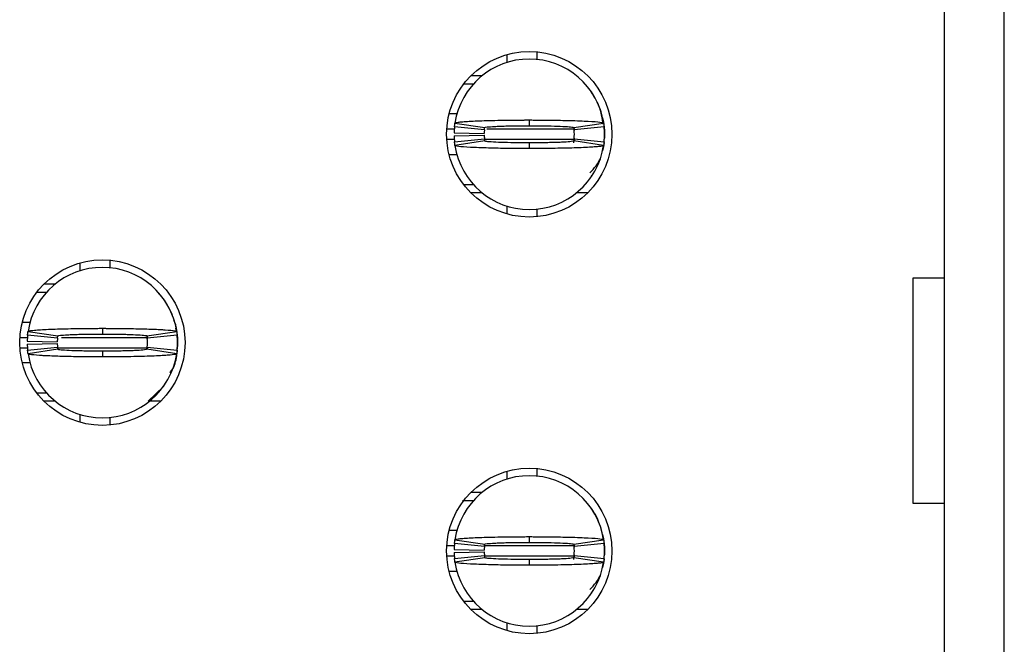
# Model space of a CAD drawing. Units: inches. Extents: x 0.1 to 16.9, y 0.1 to 10.9.
# Drawn here: x 5.3 to 5.6, y 7.5 to 7.7 of the extents above; entities that cross this region are included whole.
import ezdxf

# ---------------------------------------------------------------- set-up
doc = ezdxf.new("R2010")
doc.units = ezdxf.units.IN
doc.header["$MEASUREMENT"] = 0

msp = doc.modelspace()

# ---------------------------------------------------------------- linework, layer by layer
at = {"color": 7, "linetype": 'Continuous', "lineweight": 25}
for p, q in [((5.536371293522009, 8.231429107523885), (5.536371293522009, 6.191272408921494)), ((5.552119334932625, 6.191272408921494), (5.552119334932625, 8.231429107523885)), ((5.421804390341985, 7.668404571631368), (5.421804390341985, 7.666350088698263)), ((5.429678392714171, 7.669135549853712), (5.429678392714171, 7.667157332706245)), ((5.412441591835165, 7.662925168263237), (5.415391391092166, 7.662925168263237)), ((5.410536450510188, 7.660760393270902), (5.413096487603087, 7.660760393270902)), ((5.446338763585478, 7.653830766655873), (5.446474355352444, 7.653521010234206)), ((5.408881299630631, 7.652886244233744), (5.406718761279126, 7.652886244233744)), ((5.427709892121125, 7.651311649090268), (5.427709892121125, 7.649815666371988)), ((5.415958067879201, 7.648752638652175), (5.408123518384585, 7.649539936223912)), ((5.408243746995694, 7.650498538483391), (5.416030190379369, 7.649327565343906)), ((5.4393552375931, 7.649421430926229), (5.439477996174983, 7.648576640685318)), ((5.43938959386288, 7.649327565343906), (5.447176037246555, 7.650498538483391)), ((5.447296265857664, 7.649539936223912), (5.439461716363048, 7.648752638652175)), ((5.447394934717833, 7.648555520929295), (5.447394934717833, 7.646586690340061)), ((5.408028772812427, 7.647965341080437), (5.415901235202403, 7.647806942910266)), ((5.408028772812427, 7.647178043508699), (5.415901235202403, 7.64733526835909)), ((5.408123518384585, 7.645602275045444), (5.415958067879201, 7.646390745936961)), ((5.439477996174983, 7.646565570584039), (5.439250958797738, 7.645291345303997)), ((5.439461716363048, 7.646390745936961), (5.447296265857664, 7.645602275045444)), ((5.447323398877554, 7.645894431670426), (5.447394934717833, 7.646586690340061)), ((5.416030190379369, 7.645814645925451), (5.408243746995694, 7.644643672785966)), ((5.427709892121125, 7.645327718217148), (5.427709892121125, 7.643830562179089)), ((5.447176037246555, 7.644643672785966), (5.43938959386288, 7.645814645925451)), ((5.406718761279126, 7.642255967035613), (5.408834036843282, 7.642255967035613)), ((5.443719327178765, 7.636117157951659), (5.444097172813859, 7.636858696052014)), ((5.413096487603087, 7.634381817998455), (5.410536450510188, 7.634381817998455)), ((5.415391391092166, 7.63221704300612), (5.412441591835165, 7.63221704300612)), ((5.44297815574084, 7.63221704300612), (5.440028393150083, 7.63221704300612)), ((5.421804390341985, 7.628793295890873), (5.421804390341985, 7.626738812957767)), ((5.429678392714171, 7.627984878563112), (5.429678392714171, 7.626007834735423)), ((5.309993358659231, 7.613876881539897), (5.309993358659231, 7.611822398606792)), ((5.317867361031417, 7.614607859762241), (5.317867361031417, 7.612629642614774)), ((5.528283013625176, 7.609973246635021), (5.536371293522009, 7.609973246635021)), ((5.528283013625176, 7.550917715516222), (5.528283013625176, 7.609973246635021)), ((5.300630578485533, 7.608398651491544), (5.303580377742533, 7.608398651491544)), ((5.298725437160555, 7.606232703179431), (5.301285455920333, 7.606232703179431)), ((5.331924666973553, 7.604510269743796), (5.330589850726797, 7.605877187286381)), ((5.294907747929494, 7.598358554142273), (5.297016295238041, 7.598358554142273)), ((5.304147054529568, 7.594224948560703), (5.296312505034953, 7.595012246132442)), ((5.29643271531294, 7.59597084839192), (5.304219177029736, 7.594799875252435)), ((5.31589886043837, 7.596783958998797), (5.31589886043837, 7.595287976280517)), ((5.327575610547557, 7.594677849995414), (5.32766698282535, 7.594050123913626)), ((5.327578562180125, 7.594799875252435), (5.335365023896922, 7.59597084839192)), ((5.33548523417491, 7.595012246132442), (5.327650684680294, 7.594224948560703)), ((5.335326652673523, 7.59576199747125), (5.335134301562246, 7.59684145166797)), ((5.296217759462795, 7.593437650988966), (5.30409020351965, 7.593280426138574)), ((5.296217759462795, 7.592650353417228), (5.30409020351965, 7.59280757826762)), ((5.296312505034953, 7.591075758273752), (5.304147054529568, 7.59186305584549)), ((5.327650684680294, 7.59186305584549), (5.33548523417491, 7.591075758273752)), ((5.335512385527921, 7.591366741578955), (5.335583903035078, 7.59205900024859)), ((5.335583903035078, 7.594027830837825), (5.335583903035078, 7.59205900024859)), ((5.335583903035078, 7.593043415543208), (5.335583903035078, 7.59205900024859)), ((5.304219177029736, 7.59128695583398), (5.29643271531294, 7.590115982694495)), ((5.31589886043837, 7.590800028125677), (5.31589886043837, 7.589304045407397)), ((5.327615118424491, 7.591746897187365), (5.327531189394047, 7.591276395955968)), ((5.335365023896922, 7.590115982694495), (5.327578562180125, 7.59128695583398)), ((5.296944924395857, 7.587728276944142), (5.294907747929494, 7.587728276944142)), ((5.327917963259336, 7.577689352914649), (5.331924135313027, 7.581577734662398)), ((5.33190829549601, 7.581589467860188), (5.332439204362906, 7.58249527072961)), ((5.301285455920333, 7.579855301226763), (5.298725437160555, 7.579855301226763)), ((5.303580377742533, 7.577689352914649), (5.300630578485533, 7.577689352914649)), ((5.331167142391208, 7.577689352914649), (5.328217361467328, 7.577689352914649)), ((5.309993358659231, 7.574265605799401), (5.309993358659231, 7.572211122866297)), ((5.317867361031417, 7.57345718847164), (5.317867361031417, 7.571480144643953)), ((5.421804390341985, 7.559349191448426), (5.421804390341985, 7.557294708515322)), ((5.429678392714171, 7.56008016967077), (5.429678392714171, 7.558103125843083)), ((5.412441591835165, 7.553870961400074), (5.415391391092166, 7.553870961400074)), ((5.410174701355811, 7.55170501308796), (5.413096487603087, 7.55170501308796)), ((5.536371293522009, 7.550917715516222), (5.528283013625176, 7.550917715516222)), ((5.408755937745489, 7.543830864050801), (5.406718761279126, 7.543830864050801)), ((5.446338763585478, 7.544776559792711), (5.446474355352444, 7.544465630051264)), ((5.415958067879201, 7.539697258469233), (5.408123518384585, 7.540484556040971)), ((5.408243746995694, 7.541443158300449), (5.416030190379369, 7.540272185160964)), ((5.427709892121125, 7.542256268907326), (5.427709892121125, 7.540760286189045)), ((5.4393552375931, 7.540367224063067), (5.439477996174983, 7.539522433822155)), ((5.43938959386288, 7.540272185160964), (5.447176037246555, 7.541443158300449)), ((5.447296265857664, 7.540484556040971), (5.439461716363048, 7.539697258469233)), ((5.408028772812427, 7.538909960897495), (5.415901235202403, 7.538752736047103)), ((5.408028772812427, 7.538122663325757), (5.415901235202403, 7.538279888176149)), ((5.447394934717833, 7.539500140746354), (5.447394934717833, 7.537532483476898)), ((5.408123518384585, 7.536548068182281), (5.415958067879201, 7.537335365754019)), ((5.416030190379369, 7.536759265742509), (5.408243746995694, 7.535588292603023)), ((5.427709892121125, 7.536272338034206), (5.427709892121125, 7.534776355315926)), ((5.439477996174983, 7.537510190401096), (5.439250958797738, 7.536237138440835)), ((5.447176037246555, 7.535588292603023), (5.43938959386288, 7.536759265742509)), ((5.439461716363048, 7.537335365754019), (5.447296265857664, 7.536548068182281)), ((5.447323398877554, 7.536840224807262), (5.447394934717833, 7.537532483476898)), ((5.406718761279126, 7.53320176017245), (5.408755937745489, 7.53320176017245)), ((5.443719327178765, 7.527061777768718), (5.444097172813859, 7.527804489188852)), ((5.413096487603087, 7.525327611135292), (5.410536450510188, 7.525327611135292)), ((5.415391391092166, 7.523161662823178), (5.412441591835165, 7.523161662823178)), ((5.44297815574084, 7.523161662823178), (5.440028393150083, 7.523161662823178)), ((5.421804390341985, 7.519815354813347), (5.421804390341985, 7.517683432774826)), ((5.429678392714171, 7.518929498380169), (5.429678392714171, 7.516952454552482))]:
    msp.add_line(p, q, dxfattribs=at)
at = {"color": 8, "linetype": 'Continuous', "lineweight": 25}
for p, q in [((5.408234470436191, 7.648949756375054), (5.406100238424354, 7.648949756375054)), ((5.439501169240618, 7.648949756375054), (5.416634340066847, 7.648949756375054)), ((5.408213314013925, 7.646193628214082), (5.406100238424354, 7.646193628214082)), ((5.439272041887517, 7.646193628214082), (5.416073236548763, 7.646193628214082)), ((5.294289206741601, 7.594422066283583), (5.296456420039101, 7.594422066283583)), ((5.305209183926426, 7.594422066283583), (5.327690155890986, 7.594422066283583)), ((5.294289206741601, 7.591665938122611), (5.296435208617471, 7.591665938122611)), ((5.304231166891229, 7.591665938122611), (5.327690155890986, 7.591665938122611)), ((5.408234470436191, 7.539894376192112), (5.406100238424354, 7.539894376192112)), ((5.439501169240618, 7.539894376192112), (5.416158412231472, 7.539894376192112)), ((5.408213314013925, 7.537138248031139), (5.406100238424354, 7.537138248031139)), ((5.439501169240618, 7.537138248031139), (5.416073236548763, 7.537138248031139))]:
    msp.add_line(p, q, dxfattribs=at)
at = {"color": 7, "linetype": 'Continuous', "lineweight": 25, "flags": 128}
for points in [[(5.44691820022511, 7.651877189223766), (5.447167970673074, 7.650859920975337), (5.447394934717833, 7.648555520929295)], [(5.447333628759377, 7.645385210886321), (5.447167970673074, 7.64428229029402), (5.446918163558867, 7.64326502204559)], [(5.335107168542356, 7.597349499132296), (5.335356957323441, 7.596332230883865), (5.335583903035078, 7.594027830837825)], [(5.335523403733972, 7.590865734033303), (5.335356957323441, 7.589755773522328), (5.335107168542356, 7.588737331954119)], [(5.446918163558867, 7.542821809040825), (5.447167970673074, 7.541804540792394), (5.447394934717833, 7.539500140746354)], [(5.447333628759377, 7.536329830703379), (5.447167970673074, 7.535228083430858), (5.44691820022511, 7.534209641862648)]]:
    msp.add_lwpolyline(points, dxfattribs=at)
at = {"color": 7, "linetype": 'Continuous', "lineweight": 25}
for centre in [(5.427709889762752, 7.647571305320565), (5.315898866140704, 7.593043746265448), (5.427709889762752, 7.538516187210329)]:
    msp.add_circle(centre, 0.02165354330708613, dxfattribs=at)
for centre, radius, start, end in [((5.427709889762752, 7.647571305320565), 0.01968503937007871, 90, 171.447822562415), ((5.427709889762752, 7.647571305320565), 0.01968503937007871, 8.552177437584998, 90), ((5.427709889762752, 7.647571305320565), 0.01968503937007872, 174.2608295227293, 178.8540080016096), ((5.427709889762752, 7.647571305320565), 0.01181102362204743, 174.2608295227199, 178.8540080016096), ((5.427709889762752, 7.647571305320565), 0.01181102362204725, 354.2608295227465, 5.739170477271537), ((5.427709889762752, 7.647571305320565), 0.01968503937007961, 354.2608295227355, 5.739170477270419), ((5.427709889762752, 7.647571305320565), 0.01968503937007864, 181.145991998386, 185.7391704772664), ((5.427709889762752, 7.647571305320565), 0.0118110236220472, 181.1459919983912, 185.7391704772638), ((5.427709889762752, 7.647571305320565), 0.01968503937007871, 188.5521774375807, 270.0000000000008), ((5.427709889762752, 7.647571305320565), 0.01968503937007874, 270.0000000000008, 351.4478225624133), ((5.435583905510783, 7.646193352564661), 0.01181102362204837, 312.3378159379681, 336.7542439230362), ((5.315898866140704, 7.593043746265448), 0.01968503937007874, 90, 171.4478225624125), ((5.315898866140704, 7.593043746265448), 0.01968503937007871, 8.552177437579886, 90), ((5.315898866140704, 7.593043746265448), 0.01968503937007867, 174.2608295227265, 178.8540080016096), ((5.315898866140704, 7.593043746265448), 0.0196850393700797, 354.2608295227278, 5.739170477265276), ((5.315898866140704, 7.593043746265448), 0.01968503937007867, 181.1459919983912, 185.7391704772666), ((5.315898866140704, 7.593043746265448), 0.0118110236220472, 174.2608295227371, 178.8540080016096), ((5.315898866140704, 7.593043746265448), 0.01181102362204725, 181.1459919983912, 185.7391704772723), ((5.315898866140704, 7.593043746265448), 0.01181102362204902, 354.2608295227302, 5.739170477262101), ((5.315898866140704, 7.593043746265448), 0.01968503937007871, 188.5521774375891, 270.0000000000008), ((5.315898866140704, 7.593043746265448), 0.0196850393700805, 270.0000000000008, 351.447822562414), ((5.427709889762752, 7.538516187210329), 0.01968503937007871, 90, 171.447822562415), ((5.427709889762752, 7.538516187210329), 0.01968503937007871, 8.552177437584998, 90), ((5.427709889762752, 7.538516187210329), 0.01968503937007872, 174.2608295227293, 178.8540080016122), ((5.427709889762752, 7.538516187210329), 0.01968503937007952, 354.2608295227329, 5.739170477265276), ((5.427709889762752, 7.538516187210329), 0.01968503937007867, 181.1459919983912, 185.7391704772689), ((5.427709889762752, 7.538516187210329), 0.01181102362204725, 174.2608295227285, 178.8540080016096), ((5.427709889762752, 7.538516187210329), 0.0118110236220472, 181.1459919983912, 185.7391704772638), ((5.427709889762752, 7.538516187210329), 0.01181102362204725, 354.2608295227379, 5.739170477271537), ((5.427709889762752, 7.538516187210329), 0.01968503937007871, 188.5521774375807, 270.0000000000008), ((5.427709889762752, 7.538516187210329), 0.01968503937007871, 270.0000000000008, 351.4478225624209), ((5.435583905510783, 7.537138234454424), 0.01181102362204847, 312.3378159379806, 336.7542439230362)]:
    msp.add_arc(centre, radius, start, end, dxfattribs=at)
for points, knots in [([(5.447110074675226, 7.650137155991446), (5.446830701695958, 7.651789467969111), (5.446291129589429, 7.654980690888251), (5.444556042372396, 7.65770925258618), (5.443719327178765, 7.659025053317698)], [0, 0, 0, 0, 0.5177676456738296, 0.9999999999999999, 0.9999999999999999, 0.9999999999999999, 0.9999999999999999]), ([(5.408243746995694, 7.650498538483391), (5.408409496305008, 7.650577694112599), (5.408670124727517, 7.650702160433807), (5.410021726370739, 7.650841041722372), (5.411319600703241, 7.650938350747232), (5.41291732198669, 7.651031779318282), (5.416020861727782, 7.651158899608239), (5.419409390057035, 7.651242198485156), (5.422558245178894, 7.651283291821056), (5.423933391867695, 7.651295923681755), (5.425045626392135, 7.65130337977233), (5.42574507470523, 7.651308316276735), (5.426235872957362, 7.651308688884281), (5.426727372248494, 7.651312003309027), (5.427195427282814, 7.651311601364473), (5.427593420865017, 7.651311638285481), (5.427709892121125, 7.651311649090268)], [0, 0, 0, 0, 0.1858402311856694, 0.2922198981914889, 0.3452888643163283, 0.4516377656530396, 0.5580163358511806, 0.7730876018506304, 0.8286953255197177, 0.8843086818072665, 0.9120965894664274, 0.9398785329083127, 0.953770058820041, 0.9607144284525936, 0.9885032320377293, 1, 1, 1, 1]), ([(5.427709892121125, 7.651311649090268), (5.427942579726629, 7.651311238267192), (5.428407965570241, 7.651310416602267), (5.42933770739179, 7.651309246199372), (5.430960976654847, 7.651302218279192), (5.434173989026809, 7.651271239497677), (5.438782016769769, 7.651182569790549), (5.443415869083076, 7.651000421001543), (5.446569607814491, 7.650761327093345), (5.446979305485737, 7.650583789731477), (5.447176037246555, 7.650498538483391)], [0, 0, 0, 0, 0.02300191851964602, 0.04600488810624209, 0.09203259826536773, 0.1842714760355267, 0.3702345455679366, 0.5856424656473627, 0.801030630481273, 0.9999999999999999, 0.9999999999999999, 0.9999999999999999, 0.9999999999999999]), ([(5.408123518384585, 7.649539936223915), (5.408138173409627, 7.649677218283246), (5.408162557524427, 7.649905638329291), (5.408203762620041, 7.650225154324801), (5.40823041885502, 7.650407410324841), (5.408243746995694, 7.650498538483391)], [0, 0, 0, 0, 0.4295993498686134, 0.714799178804173, 1, 1, 1, 1]), ([(5.415958067879201, 7.648752638652177), (5.415966860315667, 7.648835369754085), (5.415981481383437, 7.648972944481238), (5.416006274622712, 7.649162973792015), (5.416022217486359, 7.649272694789209), (5.416030190379369, 7.649327565343906)], [0, 0, 0, 0, 0.4299093902842703, 0.7149024454515719, 1, 1, 1, 1]), ([(5.416030190379369, 7.649327565343906), (5.416166766282232, 7.649382426207508), (5.416439853584693, 7.649492122024546), (5.41814449739472, 7.649615689586728), (5.419944301528287, 7.649693773400106), (5.421508492700066, 7.649744105271981), (5.423243705705629, 7.649780172154549), (5.42479062055397, 7.649799965553335), (5.425903073890002, 7.64981072975112), (5.426463056782968, 7.649812710009523), (5.426784061146232, 7.649814820898867), (5.42702511017356, 7.649814436774308), (5.427333673813862, 7.649814377303261), (5.427562054098017, 7.649815159822017), (5.427709892121125, 7.649815666371988)], [0, 0, 0, 0, 0.2152664382504245, 0.4304312085811315, 0.5370125353319533, 0.6435082617416971, 0.7498907969388028, 0.8563081927528572, 0.9093795203673064, 0.935901000654962, 0.9491547038705783, 0.9624103017646879, 0.9756669596202208, 0.9999999999999999, 0.9999999999999999, 0.9999999999999999, 0.9999999999999999]), ([(5.427709892121125, 7.649815666371988), (5.427871000897844, 7.649815103829084), (5.428072356410626, 7.649814400756807), (5.428434638628552, 7.649814581295897), (5.428957153242329, 7.649813016413393), (5.430732810305311, 7.649801712724203), (5.433562820693134, 7.649761268669949), (5.436640181826893, 7.649653465529089), (5.438898847638068, 7.649506848275339), (5.439220197812004, 7.649389450324453), (5.43938959386288, 7.649327565343906)], [0, 0, 0, 0, 0.02657343269373173, 0.03321176707666729, 0.05978542916990209, 0.1129575692309972, 0.3285340555631167, 0.5441580496111692, 0.7597081548942219, 0.9999999999999999, 0.9999999999999999, 0.9999999999999999, 0.9999999999999999]), ([(5.43938959386288, 7.649327565343906), (5.439401463118365, 7.64924481644134), (5.439421205373388, 7.649107179338557), (5.439444545071777, 7.648917270799962), (5.439455992592618, 7.648807516098767), (5.439461716363048, 7.648752638652175)], [0, 0, 0, 0, 0.4298075044911209, 0.7149032535690202, 1, 1, 1, 1]), ([(5.447176037246555, 7.650498538483393), (5.447195837376424, 7.650361256697129), (5.447228782193689, 7.650132837823493), (5.447267624980681, 7.649813321305776), (5.447286718907823, 7.649631064497156), (5.447296265857664, 7.649539936223915)], [0, 0, 0, 0, 0.4296020592473435, 0.7148014398087436, 1, 1, 1, 1]), ([(5.447323398877554, 7.649247779598933), (5.447338956318304, 7.649130419400829), (5.447370195896242, 7.648894758335845), (5.447386666529148, 7.648668900577389), (5.447394934717833, 7.648555520929295)], [0, 0, 0, 0, 0.4980041913673535, 1, 1, 1, 1]), ([(5.415958067879201, 7.646390745936961), (5.415966860335582, 7.646308248046768), (5.415981481462963, 7.646171060882106), (5.416006274557454, 7.64597886755997), (5.41602221747668, 7.645869393076358), (5.416030190379369, 7.645814645925451)], [0, 0, 0, 0, 0.4299088333552435, 0.7149028147831269, 1, 1, 1, 1]), ([(5.439461716363048, 7.646390745936961), (5.439452923906668, 7.646308248046768), (5.439438302779286, 7.646171060882106), (5.439413509684795, 7.64597886755997), (5.439397566765569, 7.645869393076358), (5.43938959386288, 7.645814645925451)], [0, 0, 0, 0, 0.4299088333552435, 0.7149028147831269, 1, 1, 1, 1]), ([(5.408243746995694, 7.644643672785968), (5.408223946865825, 7.644780954572237), (5.40819100204856, 7.645009373445872), (5.408152159261569, 7.645328889963581), (5.408133065334425, 7.645511146772199), (5.408123518384585, 7.645602275045446)], [0, 0, 0, 0, 0.4296020592473435, 0.7148014398087436, 1, 1, 1, 1]), ([(5.427709892121125, 7.643830562179089), (5.427477204566596, 7.643830984606713), (5.42701181882494, 7.64383182948126), (5.426082062043223, 7.643832767738024), (5.424458805480978, 7.643842318980103), (5.421245770172046, 7.643869275668465), (5.416637773162942, 7.643960435431097), (5.412003896945644, 7.644141076347268), (5.408850194438628, 7.644382807254978), (5.408440483582607, 7.644559045841278), (5.408243746995694, 7.644643672785968)], [0, 0, 0, 0, 0.02300192587452937, 0.04600490281634487, 0.09203400760830331, 0.1842713860894653, 0.3702345150837276, 0.5856425040400225, 0.8010321710570278, 1, 1, 1, 1]), ([(5.427709892121125, 7.645327718217148), (5.427548783192711, 7.645327731494794), (5.427347415160874, 7.645327748090359), (5.426985133276539, 7.64532766595145), (5.426462619057841, 7.645329166224841), (5.424686973904756, 7.645340542302979), (5.421856960230266, 7.645380925328616), (5.418779609597133, 7.645488750761715), (5.416520883933281, 7.645635361019057), (5.416199567907286, 7.645752760388143), (5.416030190379369, 7.645814645925451)], [0, 0, 0, 0, 0.02657333868611641, 0.03321368320933989, 0.05978531933514632, 0.112957427918072, 0.3285337866278474, 0.5441576530254311, 0.7597086867620058, 1, 1, 1, 1]), ([(5.43938959386288, 7.645814645925451), (5.439253013082291, 7.645760398298485), (5.438979912838821, 7.645651927398942), (5.437275293823348, 7.645526564256155), (5.435475499356566, 7.645448003579665), (5.433911262296555, 7.645399920781528), (5.432176090717427, 7.645362250327779), (5.430629178651913, 7.645340065358027), (5.429516695860709, 7.645334596860883), (5.428956734702147, 7.645328181266115), (5.428635719039969, 7.645329396096495), (5.428394676286892, 7.645327279338273), (5.428086110496003, 7.645327939397706), (5.427857730060044, 7.645327805131773), (5.427709892121125, 7.645327718217148)], [0, 0, 0, 0, 0.2152639760127501, 0.4304313096298651, 0.537012727866436, 0.6435069307849862, 0.7498907843551473, 0.8563082715142383, 0.9093791371286091, 0.9359010308121241, 0.949154589066937, 0.9624103546523337, 0.9756670238869263, 0.9999999999999999, 0.9999999999999999, 0.9999999999999999, 0.9999999999999999]), ([(5.447176037246555, 7.644643672785966), (5.447010296974577, 7.644563998210074), (5.446749684105919, 7.644438716529679), (5.445398025768751, 7.644303419394784), (5.44410021754264, 7.644202761699973), (5.442502438364222, 7.644112430305352), (5.439398934961885, 7.643983656384442), (5.4360103655242, 7.643903273231856), (5.432861549316468, 7.643858363192794), (5.431486389455298, 7.643846886427193), (5.430374163910884, 7.643837865605493), (5.429674699411483, 7.643836780367282), (5.429183904827951, 7.643832587411343), (5.428692392920736, 7.643833226651594), (5.428224343456431, 7.64383237534359), (5.427826363444282, 7.643830972677914), (5.427709892121125, 7.643830562179089)], [0, 0, 0, 0, 0.1858404120858581, 0.2922186764160132, 0.3452891125465232, 0.4516368069597004, 0.5580154807086349, 0.773086956062283, 0.828695229736065, 0.8843086401586446, 0.9120965748670494, 0.9398783575744388, 0.9537700579530433, 0.960715530815553, 0.9885031560233385, 1, 1, 1, 1]), ([(5.447296265857664, 7.645602275045444), (5.447281619566455, 7.645464992984088), (5.447257249983355, 7.645236572931901), (5.447215963737295, 7.644917056955496), (5.44718934609195, 7.6447348009462), (5.447176037246555, 7.644643672785968)], [0, 0, 0, 0, 0.4295993502846859, 0.714799188199803, 1, 1, 1, 1]), ([(5.334223273753184, 7.600198319555813), (5.334196057630577, 7.600279813814972), (5.333924054203652, 7.601094283902665), (5.33317949637539, 7.602560143469852), (5.332332119836851, 7.603852267194632), (5.33190829549601, 7.604498536546005)], [0, 0, 0, 0, 0.05264769745421248, 0.5261717230669052, 1, 1, 1, 1]), ([(5.335354959013193, 7.595766690750368), (5.335317554923074, 7.596658284176046), (5.335269974626168, 7.597792445701598), (5.334698848845943, 7.598743072606081), (5.334576699670378, 7.598946387351574)], [0, 0, 0, 0, 0.7861256140153785, 1, 1, 1, 1]), ([(5.296312505034953, 7.595012246132442), (5.296326563237001, 7.59514434699759), (5.296350592076156, 7.595370139060491), (5.296391684661699, 7.595690810249167), (5.296419036849778, 7.595877491564678), (5.29643271531294, 7.59597084839192)], [0, 0, 0, 0, 0.4134408860225083, 0.7066696379077108, 1, 1, 1, 1]), ([(5.29643271531294, 7.595970848391922), (5.296475850662157, 7.596008458973134), (5.296605916588207, 7.596121866078049), (5.29772946451229, 7.59627795043938), (5.299656890642259, 7.596423096359405), (5.301687603372209, 7.596531181439453), (5.304925420241354, 7.596651907122856), (5.308782392492739, 7.596738047733819), (5.312372687235495, 7.596771190277579), (5.313990258751435, 7.59678049055517), (5.315005491675954, 7.596783674395037), (5.31551591788274, 7.596783837003387), (5.31589886043837, 7.596783958998797)], [0, 0, 0, 0, 0.08866935938521009, 0.2673645293297908, 0.3737635267418181, 0.4801236312575407, 0.5864873064225301, 0.8015830940009928, 0.8995524037636063, 0.9496176063319506, 0.9622010736643227, 1, 1, 1, 1]), ([(5.304147054529568, 7.594224948560703), (5.304155492575098, 7.594304528777984), (5.304169910092005, 7.594440502105474), (5.304194566089224, 7.594630588968802), (5.304210972408034, 7.594743439785614), (5.304219177029736, 7.594799875252435)], [0, 0, 0, 0, 0.413647516848759, 0.7067714967076352, 1, 1, 1, 1]), ([(5.304219177029736, 7.594799875252435), (5.30435599386669, 7.594854748635062), (5.304629635426223, 7.594964498563018), (5.306331702779111, 7.595087911331354), (5.308134204518216, 7.595166108782681), (5.309697463685659, 7.59521644639431), (5.311432766329002, 7.595252347373533), (5.312979847594845, 7.595272675961181), (5.314203554799665, 7.595283468027749), (5.314866640508605, 7.595286949624836), (5.315243602230511, 7.595286821671298), (5.315484675059653, 7.595286703071568), (5.315691706926034, 7.595288074857215), (5.315864199556841, 7.595287992774349), (5.31589886043837, 7.595287976280517)], [0, 0, 0, 0, 0.2152645536703786, 0.4305415144072139, 0.5370290966103848, 0.6435238906884442, 0.7499063900139097, 0.856323812827012, 0.9093946758211244, 0.9545778664562187, 0.9659279526124932, 0.9716007128667232, 0.9942934122910102, 1, 1, 1, 1]), ([(5.31589886043837, 7.596783958998799), (5.316122749603231, 7.596784227399692), (5.316458567618399, 7.596784629982171), (5.317017818453206, 7.596782281625904), (5.317799744287034, 7.596779712882775), (5.318912590437474, 7.596775919816197), (5.321569014198007, 7.596750490170139), (5.324564288404993, 7.596705094591909), (5.328364078425696, 7.596602409807161), (5.330705785050141, 7.596503908090199), (5.333280350831076, 7.596349639200189), (5.335002255333937, 7.596183998775801), (5.33526177270371, 7.59603151525701), (5.335365023896922, 7.59597084839192)], [0, 0, 0, 0, 0.02211069263749348, 0.03316448529409374, 0.05527649405675044, 0.0995175117793929, 0.1437593806509337, 0.3223678470559183, 0.4109789443245432, 0.5895745884668913, 0.6426707529917597, 0.857833519368195, 0.9999999999999999, 0.9999999999999999, 0.9999999999999999, 0.9999999999999999]), ([(5.31589886043837, 7.595287976280517), (5.316059974763756, 7.595287413921047), (5.316261341790836, 7.595286711062037), (5.316623627522568, 7.595286890492522), (5.317146080332294, 7.595285346301504), (5.318267475585732, 7.59527796866232), (5.31983687871934, 7.595262570623189), (5.321610783360101, 7.595227565657493), (5.322960270995019, 7.595189566714583), (5.324676023109762, 7.595125873019231), (5.326473882165125, 7.595026809843588), (5.327468680687488, 7.594901987857183), (5.327554374384446, 7.59482235291233), (5.327578562180125, 7.594799875252437)], [0, 0, 0, 0, 0.02652195643639688, 0.03314818534675328, 0.05966735895564143, 0.1127354823648384, 0.2191682393030288, 0.3255991021234325, 0.431975265984584, 0.4850980745023237, 0.7001704316841363, 0.9153704812055381, 1, 1, 1, 1]), ([(5.327578562180125, 7.594799875252437), (5.327590007940945, 7.594720278401739), (5.327609569378547, 7.594584242986265), (5.327633006379187, 7.594394275858873), (5.327644791906691, 7.594281391056326), (5.327650684680294, 7.594224948560703)], [0, 0, 0, 0, 0.4135456260993818, 0.7067723228965607, 1, 1, 1, 1]), ([(5.335365023896922, 7.59597084839192), (5.335384093431983, 7.595838465193186), (5.335416695737569, 7.59561213573703), (5.335455740434274, 7.595294206940503), (5.335475402913636, 7.595106233206084), (5.33548523417491, 7.595012246132442)], [0, 0, 0, 0, 0.4133408264776853, 0.7066697689735105, 1, 1, 1, 1]), ([(5.335512385527921, 7.59472008950746), (5.335527935335991, 7.594602729309), (5.335559159587592, 7.594367068241784), (5.335575633300295, 7.594141210485535), (5.335583903035078, 7.594027830837825)], [0, 0, 0, 0, 0.4980041881694874, 0.9999999999999999, 0.9999999999999999, 0.9999999999999999, 0.9999999999999999]), ([(5.304147054529568, 7.59186305584549), (5.304155492593202, 7.591783688407149), (5.304169910167472, 7.59164807839202), (5.304194566023864, 7.591455868931142), (5.304210972398329, 7.591343266807581), (5.304219177029736, 7.59128695583398)], [0, 0, 0, 0, 0.4136469809114488, 0.7067718766255338, 1, 1, 1, 1]), ([(5.327650684680294, 7.59186305584549), (5.327642246616661, 7.591783688407149), (5.32762782904239, 7.59164807839202), (5.327603173185998, 7.591455868931142), (5.327586766811533, 7.591343266807581), (5.327578562180125, 7.59128695583398)], [0, 0, 0, 0, 0.4136469809114488, 0.7067718766255338, 1, 1, 1, 1]), ([(5.29643271531294, 7.590115982694497), (5.296413645734064, 7.590248153768324), (5.296381043253989, 7.59047412125448), (5.296341998932353, 7.590794169709849), (5.296322336324368, 7.590981895511902), (5.296312505034953, 7.591075758273754)], [0, 0, 0, 0, 0.4133399343189196, 0.7066704021002671, 1, 1, 1, 1]), ([(5.31589886043837, 7.589304045407397), (5.315674971173181, 7.589303745466352), (5.315339159113362, 7.589303295584042), (5.314779916272494, 7.589305919804049), (5.313997982153985, 7.589305895089296), (5.312885153004022, 7.589313212485377), (5.310228698651877, 7.589333533672134), (5.307233430691659, 7.58938139113988), (5.303433663970616, 7.589486234143548), (5.301091963409251, 7.589584058118346), (5.298517354752565, 7.589738368189976), (5.296795469113722, 7.589904508171521), (5.29653596177846, 7.590055793119642), (5.29643271531294, 7.590115982694495)], [0, 0, 0, 0, 0.02211071932310105, 0.03316392232405345, 0.05527585656404541, 0.09951771228714061, 0.1437587215026155, 0.3223674034718758, 0.4109799988780559, 0.5895754304316394, 0.6426720033536565, 0.8578350294121037, 1, 1, 1, 1]), ([(5.31589886043837, 7.590800028125677), (5.315737752036652, 7.590800041375638), (5.315536390768564, 7.590800057936096), (5.315174111722883, 7.590799975973237), (5.314651653021648, 7.590801473286955), (5.313530245126499, 7.590808688268728), (5.311960853182645, 7.590825773306087), (5.310186965892052, 7.590860765556389), (5.30883745987057, 7.59089712085831), (5.307121682591945, 7.59096099703513), (5.305323893357536, 7.591062132916739), (5.304329053909194, 7.591184666454826), (5.304243363970443, 7.591264439111985), (5.304219177029736, 7.59128695583398)], [0, 0, 0, 0, 0.02652092773181973, 0.03314717036494522, 0.05966639889443762, 0.1127356290029079, 0.2191692876808144, 0.3255994548332805, 0.4319743392804573, 0.4850980157722414, 0.7001723620691057, 0.9153703059397331, 1, 1, 1, 1]), ([(5.327578562180125, 7.591286955833982), (5.32744173124807, 7.591232692905695), (5.327168058728552, 7.591124162823508), (5.325466044276387, 7.590998988394645), (5.323663550976173, 7.590920244092875), (5.322100245597622, 7.590872368901608), (5.320364982926702, 7.590834062318978), (5.318817886164867, 7.590813835893861), (5.317594163120851, 7.590803983790578), (5.316931073868603, 7.590802979866939), (5.316554126223634, 7.590799880444477), (5.316313058416535, 7.590800161282162), (5.316106025516905, 7.59080001781382), (5.31593352741181, 7.590800026400095), (5.31589886043837, 7.590800028125677)], [0, 0, 0, 0, 0.2152621749086784, 0.4305411128829952, 0.5370287411352067, 0.6435219663767848, 0.749905738742198, 0.8563241662202632, 0.9093945446140926, 0.9545777547880151, 0.9659280284046103, 0.9715997863065599, 0.9942924042369374, 1, 1, 1, 1]), ([(5.335365023896922, 7.590115982694495), (5.335321890502716, 7.590078291712434), (5.335191831145996, 7.589964642764292), (5.334068221692992, 7.589811285191155), (5.332140860609572, 7.589662845431559), (5.330110116991707, 7.589557416774504), (5.326872324698727, 7.589435471900654), (5.32301532394811, 7.589351894263283), (5.319425057512089, 7.589314450729204), (5.317807466043721, 7.589307602050848), (5.316792235390789, 7.589304293517049), (5.316281803033519, 7.589304151758884), (5.31589886043837, 7.589304045407397)], [0, 0, 0, 0, 0.0886694339016194, 0.2673633676699896, 0.3737638765426148, 0.4801224253880002, 0.5864861899394385, 0.801582158281198, 0.8995525100999384, 0.9496169620969481, 0.9622010418986678, 0.9999999999999999, 0.9999999999999999, 0.9999999999999999, 0.9999999999999999]), ([(5.333549586535677, 7.585136413552235), (5.333628707582898, 7.585223150527943), (5.334598631693503, 7.586286436303005), (5.335341799380998, 7.588626563208093), (5.335514971771249, 7.590800573430345), (5.335583903035078, 7.591665938122611)], [0, 0, 0, 0, 0.05075170034334584, 0.6221517478115057, 1, 1, 1, 1]), ([(5.33548523417491, 7.591075758273752), (5.335471175984019, 7.590943614971764), (5.335447147163932, 7.590717750374123), (5.335406054378309, 7.59039750217601), (5.335378702337002, 7.590209833588493), (5.335365023896922, 7.590115982694495)], [0, 0, 0, 0, 0.4134399936520926, 0.7066681126326354, 1, 1, 1, 1]), ([(5.445995677548837, 7.545730468773073), (5.445981246409368, 7.545791992001284), (5.445614136085341, 7.547357066768337), (5.444647737015382, 7.54869015859045), (5.443719327178765, 7.549970846454534)], [0, 0, 0, 0, 0.03931008888879083, 1, 1, 1, 1]), ([(5.408123518384585, 7.540484556040973), (5.408138173409627, 7.540621838100302), (5.408162557524427, 7.540850258146347), (5.408203762620041, 7.541169774141857), (5.40823041885502, 7.541352030141902), (5.408243746995694, 7.541443158300449)], [0, 0, 0, 0, 0.4295993498686134, 0.714799178804173, 1, 1, 1, 1]), ([(5.408243746995694, 7.541443158300449), (5.408409496306754, 7.541522313758816), (5.408670124732012, 7.541646779811385), (5.410021726363167, 7.541785662279909), (5.411319600721712, 7.541882968757702), (5.412917321831831, 7.541976414280898), (5.416020862539839, 7.542103440004588), (5.419409385654977, 7.542187248831343), (5.422558252372186, 7.542227549660804), (5.42393338769521, 7.542241653899799), (5.425045622647716, 7.542249592569296), (5.425745077562195, 7.542252732534906), (5.426235872879888, 7.542253325106246), (5.426727372318132, 7.542256608380513), (5.427195427273432, 7.542256223168272), (5.427593420862893, 7.542256258552328), (5.427709892121125, 7.542256268907326)], [0, 0, 0, 0, 0.1858401988419445, 0.2922198473333945, 0.3452888042220851, 0.4516376870497815, 0.558016238733744, 0.7730874673020853, 0.828695181293177, 0.8843088897199588, 0.9120967925428985, 0.9398785433718821, 0.9537700668659225, 0.9607144352898737, 0.9885032340386323, 0.9999999999999999, 0.9999999999999999, 0.9999999999999999, 0.9999999999999999]), ([(5.415958067879201, 7.539697258469235), (5.415966860339982, 7.539779709740623), (5.415981481474684, 7.539916819382076), (5.416006274496232, 7.540109444990259), (5.41602221746834, 7.540217931973048), (5.416030190379369, 7.540272185160964)], [0, 0, 0, 0, 0.4299093900826635, 0.7149037405747571, 1, 1, 1, 1]), ([(5.416030190379369, 7.540272185160964), (5.416166766318973, 7.540327042554552), (5.416439853694898, 7.540436731433202), (5.418144497046779, 7.540560342265316), (5.419944302126237, 7.540638336743316), (5.421508490419429, 7.540688940485595), (5.423243718772373, 7.540723987695459), (5.424790602359868, 7.54074695261601), (5.425903078646393, 7.5407551408302), (5.426463056638013, 7.540757347676599), (5.426784061173485, 7.540759437359889), (5.42702511016643, 7.540759057469194), (5.427333673817454, 7.540758996677915), (5.427562054099429, 7.540759779465227), (5.427709892121125, 7.540760286189045)], [0, 0, 0, 0, 0.215266367279697, 0.430431066673195, 0.5370123582854491, 0.6435080495848468, 0.7498905497089239, 0.8563087476803787, 0.9093795502437768, 0.9359010217876228, 0.9491547206336542, 0.9624103141575544, 0.9756669676425284, 0.9999999999999999, 0.9999999999999999, 0.9999999999999999, 0.9999999999999999]), ([(5.427709892121125, 7.542256268907326), (5.427942580116786, 7.542256471989365), (5.428407968055679, 7.542256878163864), (5.429337704038281, 7.54225281528907), (5.430960978587286, 7.542247600587613), (5.43417397809155, 7.542215126961212), (5.438782030060827, 7.542129028432136), (5.443415883232356, 7.541946424649645), (5.446569599219122, 7.54170563241334), (5.446979303157071, 7.541528307323557), (5.447176037246555, 7.541443158300449)], [0, 0, 0, 0, 0.02300186718401409, 0.04600491541936631, 0.092032587882666, 0.1842713901109248, 0.370233628023048, 0.5856413716874528, 0.8010307934334316, 0.9999999999999999, 0.9999999999999999, 0.9999999999999999, 0.9999999999999999]), ([(5.427709892121125, 7.540760286189045), (5.427871000888072, 7.540759721947168), (5.428072356388639, 7.540759016751492), (5.428434638667016, 7.540759207799977), (5.428957150046679, 7.540757450902486), (5.430732830986127, 7.540749699884842), (5.43356278465649, 7.540704015846406), (5.436640217655391, 7.540600452005913), (5.438898832252428, 7.540450797440246), (5.439220193062416, 7.54033383844117), (5.43938959386288, 7.540272185160964)], [0, 0, 0, 0, 0.02657340177749092, 0.0332117284372111, 0.0597853596139382, 0.1129570857380802, 0.3285342378984361, 0.5441562736126779, 0.7597084344561678, 1, 1, 1, 1]), ([(5.43938959386288, 7.540272185160964), (5.439401463145077, 7.540190184054901), (5.439421205504033, 7.540053790358655), (5.43944454501193, 7.539861480017749), (5.439455992581333, 7.539751998966355), (5.439461716363048, 7.539697258469233)], [0, 0, 0, 0, 0.4298062088252418, 0.7149032532319837, 1, 1, 1, 1]), ([(5.447176037246555, 7.541443158300451), (5.447195837376424, 7.541305876514189), (5.447228782193689, 7.541077457640557), (5.447267624980681, 7.540757941122831), (5.447286718907823, 7.540575684314216), (5.447296265857664, 7.540484556040973)], [0, 0, 0, 0, 0.4296020592473435, 0.7148014398087436, 1, 1, 1, 1]), ([(5.447323398877554, 7.540192399415991), (5.447338956341004, 7.540075623956739), (5.447370196169585, 7.539841135517041), (5.447386666584658, 7.539614108233359), (5.447394934717833, 7.539500140746354)], [0, 0, 0, 0, 0.4980009223819353, 1, 1, 1, 1]), ([(5.408243746995694, 7.535588292603023), (5.408223946892068, 7.535726088976155), (5.408191002184646, 7.535955363594223), (5.408152159250819, 7.53627464228565), (5.408133065330842, 7.536456926304124), (5.408123518384585, 7.536548068182281)], [0, 0, 0, 0, 0.4296032929788837, 0.7148020566736265, 1, 1, 1, 1]), ([(5.427709892121125, 7.534776355315926), (5.427477204128914, 7.534776153267786), (5.427011816196922, 7.534775749161138), (5.426082068009712, 7.53477979140442), (5.424458797610272, 7.534785230867016), (5.421245774585731, 7.534815131187912), (5.416637771400326, 7.534904561767709), (5.412003897445756, 7.535085836180841), (5.408850194324661, 7.535327395165024), (5.408440483545635, 7.535503655307431), (5.408243746995694, 7.535588292603023)], [0, 0, 0, 0, 0.02300189599112286, 0.04600497303506296, 0.09203390441954439, 0.1842712933833243, 0.3702344435119734, 0.5856424569490123, 0.8010321484446794, 0.9999999999999999, 0.9999999999999999, 0.9999999999999999, 0.9999999999999999]), ([(5.415958067879201, 7.537335365754019), (5.415966860335582, 7.537252867863827), (5.415981481462963, 7.537115680699162), (5.416006274557454, 7.53692348737703), (5.41602221747668, 7.536814012893416), (5.416030190379369, 7.536759265742509)], [0, 0, 0, 0, 0.4299088333552435, 0.7149028147831269, 1, 1, 1, 1]), ([(5.427709892121125, 7.536272338034206), (5.427548779768972, 7.536271630607831), (5.427347405558707, 7.536270746396127), (5.426985143432816, 7.536275122789474), (5.42646261133047, 7.536271527067369), (5.42468697777371, 7.536288488000782), (5.421856985644315, 7.536326308751635), (5.418779593628845, 7.536433168213483), (5.416520886833968, 7.536580038352416), (5.416199568908545, 7.536697400058669), (5.416030190379369, 7.536759265742511)], [0, 0, 0, 0, 0.02657335345768622, 0.03321401491042621, 0.05978558752555443, 0.1129577256657565, 0.328535120846682, 0.5441573996320908, 0.7597085531890305, 1, 1, 1, 1]), ([(5.43938959386288, 7.536759265742509), (5.439253018336938, 7.536704775704749), (5.438979930109518, 7.53659582069452), (5.437275254423682, 7.536473480432256), (5.435475517425232, 7.53639216635578), (5.433911259552561, 7.536344773144052), (5.432176093249933, 7.536306397052415), (5.430629172920485, 7.536285989196203), (5.429516706041811, 7.536277413883601), (5.428956727428668, 7.536275341154163), (5.428635723331032, 7.536273076857659), (5.428394672145134, 7.536273985939939), (5.428086114010728, 7.536271507547236), (5.427857731068018, 7.536272011688711), (5.427709892121125, 7.536272338034206)], [0, 0, 0, 0, 0.2152641158031195, 0.4304292105499392, 0.5370126615129802, 0.6435069335878485, 0.7498908562426677, 0.8563084125082581, 0.909379312586342, 0.9359008328619358, 0.9491545560609111, 0.9624101739412366, 0.9756670080853241, 1, 1, 1, 1]), ([(5.447176037246555, 7.535588292603023), (5.447010285748724, 7.535509660705134), (5.446749653068006, 7.535386017524799), (5.44539805789509, 7.535246946383558), (5.444100183513926, 7.535149661909627), (5.442502462412439, 7.535056207797752), (5.439398921702076, 7.534929185499019), (5.436010398582032, 7.534845375297911), (5.432861531874545, 7.534805074568423), (5.431486396533254, 7.534790970342173), (5.430374161618429, 7.534783031619091), (5.429674706608028, 7.534779891794287), (5.429183899310566, 7.534779298954826), (5.428692399369146, 7.53477601623635), (5.42822434480207, 7.534776401002471), (5.427826363389582, 7.534776365659286), (5.427709892121125, 7.534776355315926)], [0, 0, 0, 0, 0.1858388964253714, 0.292218715309457, 0.3452877572008671, 0.4516368103719205, 0.5580155324467618, 0.7730871055034897, 0.8286949085637322, 0.8843087060692661, 0.9120966534012269, 0.9398784487293775, 0.9537699944740393, 0.960715577792591, 0.9885032156237918, 1, 1, 1, 1]), ([(5.439461716363048, 7.537335365754019), (5.439452923906668, 7.537252867863827), (5.439438302779286, 7.537115680699162), (5.439413509684795, 7.53692348737703), (5.439397566765569, 7.536814012893416), (5.43938959386288, 7.536759265742509)], [0, 0, 0, 0, 0.4299088333552435, 0.7149028147831269, 1, 1, 1, 1]), ([(5.447296265857664, 7.536548068182281), (5.447281619578715, 7.536410739622093), (5.447257250016015, 7.53618224220171), (5.447215963566684, 7.53586315757855), (5.447189346068745, 7.535679914597582), (5.447176037246555, 7.535588292603023)], [0, 0, 0, 0, 0.4295984204988351, 0.7147976411533029, 1, 1, 1, 1])]:
    msp.add_open_spline(points, degree=3, knots=knots, dxfattribs=at)

doc.saveas('drawing.dxf')
